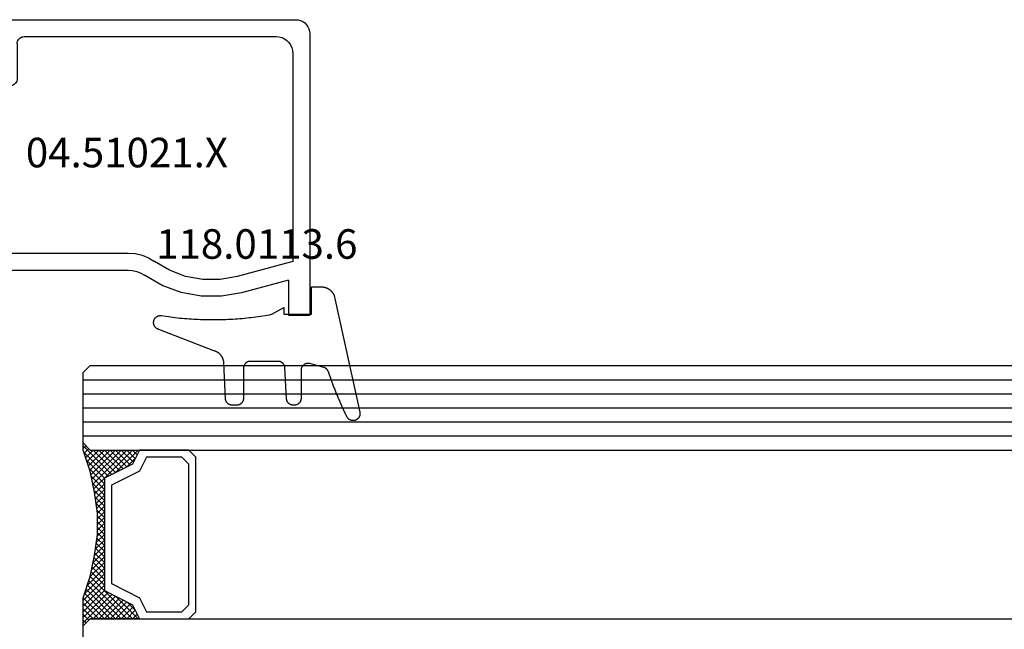
# Model space of a CAD drawing. Units: millimetres. Extents: x -12 to 5337, y -4497 to -50.
# Drawn here: x 1028 to 1098, y -4039 to -3995 of the extents above; entities that cross this region are included whole.
import ezdxf
from ezdxf.enums import TextEntityAlignment as Align

# ---------------------------------------------------------------- set-up
doc = ezdxf.new("R2010")
doc.units = ezdxf.units.MM
for name, color, linetype in [('CrossSectionsGlass', 4, 'Continuous'), ('CrossSectionsGums', 1, 'Continuous'), ('CrossSectionsProfils', 7, 'Continuous'), ('CrossSectionsTexts', 3, 'Continuous')]:
    doc.layers.add(name, color=color, linetype=linetype)
doc.styles.get("Standard").update_dxf_attribs({"font": 'complex.shx', "height": 60})

# ---------------------------------------------------------------- blocks, each defined once
blk = doc.blocks.new('04_51021_X_TEXT_15', base_point=(1024.65, 59.6))
at = {"layer": 'CrossSectionsTexts'}
blk.add_text('04.51021.X', height=2.1, dxfattribs=at).set_placement((1035.15, 66.1), align=Align.CENTER)
blk = doc.blocks.new('04_51021_X', base_point=(2739.806, 1154.165))
at = {"layer": 'CrossSectionsProfils'}
for p, q in [((2716.663, 1170.931), (2716.54, 1170.808)), ((2716.806, 1171.031), (2716.663, 1170.931)), ((2716.964, 1171.105), (2716.806, 1171.031)), ((2717.132, 1171.15), (2716.964, 1171.105)), ((2717.306, 1171.165), (2717.132, 1171.15)), ((2737.806, 1171.165), (2717.306, 1171.165)), ((2737.892, 1171.157), (2737.806, 1171.165)), ((2737.977, 1171.135), (2737.892, 1171.157)), ((2738.056, 1171.098), (2737.977, 1171.135)), ((2738.127, 1171.048), (2738.056, 1171.098)), ((2738.189, 1170.986), (2738.127, 1171.048)), ((2738.239, 1170.915), (2738.189, 1170.986)), ((2716.321, 1170.339), (2716.306, 1170.165)), ((2716.366, 1170.507), (2716.321, 1170.339)), ((2716.44, 1170.665), (2716.366, 1170.507)), ((2716.54, 1170.808), (2716.44, 1170.665)), ((2738.275, 1170.836), (2738.239, 1170.915)), ((2738.298, 1170.752), (2738.275, 1170.836)), ((2738.306, 1170.665), (2738.298, 1170.752)), ((2738.306, 1170.665), (2738.306, 1167.665)), ((2716.306, 1170.165), (2716.306, 1150.165)), ((2717.786, 1169.536), (2717.666, 1169.365)), ((2717.934, 1169.684), (2717.786, 1169.536)), ((2718.106, 1169.804), (2717.934, 1169.684)), ((2718.295, 1169.893), (2718.106, 1169.804)), ((2718.497, 1169.947), (2718.295, 1169.893)), ((2718.706, 1169.965), (2718.497, 1169.947)), ((2736.606, 1169.965), (2718.706, 1169.965)), ((2736.692, 1169.957), (2736.606, 1169.965)), ((2736.777, 1169.935), (2736.692, 1169.957)), ((2736.856, 1169.898), (2736.777, 1169.935)), ((2736.927, 1169.848), (2736.856, 1169.898)), ((2736.989, 1169.786), (2736.927, 1169.848)), ((2737.039, 1169.715), (2736.989, 1169.786)), ((2737.075, 1169.636), (2737.039, 1169.715)), ((2737.098, 1169.552), (2737.075, 1169.636)), ((2737.106, 1169.465), (2737.098, 1169.552)), ((2717.524, 1168.973), (2717.506, 1168.765)), ((2717.578, 1169.175), (2717.524, 1168.973)), ((2717.666, 1169.365), (2717.578, 1169.175)), ((2737.106, 1169.465), (2737.106, 1166.965)), ((2717.506, 1168.765), (2717.506, 1153.965)), ((2740.304, 1168.146), (2740.274, 1168.129)), ((2740.337, 1168.158), (2740.304, 1168.146)), ((2740.371, 1168.164), (2740.337, 1168.158)), ((2740.406, 1168.164), (2740.371, 1168.164)), ((2740.44, 1168.158), (2740.406, 1168.164)), ((2740.473, 1168.146), (2740.44, 1168.158)), ((2740.503, 1168.129), (2740.473, 1168.146)), ((2739.806, 1167.665), (2738.306, 1167.665)), ((2739.806, 1167.665), (2740.247, 1168.106)), ((2740.274, 1168.129), (2740.247, 1168.106)), ((2740.53, 1168.106), (2740.503, 1168.129)), ((2740.53, 1168.106), (2741.83, 1166.806)), ((2737.106, 1166.965), (2737.113, 1166.878)), ((2737.113, 1166.878), (2737.136, 1166.794)), ((2737.136, 1166.794), (2737.173, 1166.715)), ((2741.852, 1166.781), (2741.83, 1166.806)), ((2741.869, 1166.752), (2741.852, 1166.781)), ((2741.881, 1166.72), (2741.869, 1166.752)), ((2737.173, 1166.715), (2737.223, 1166.644)), ((2737.223, 1166.644), (2737.284, 1166.582)), ((2737.284, 1166.582), (2737.356, 1166.532)), ((2737.356, 1166.532), (2737.435, 1166.495)), ((2737.435, 1166.495), (2737.519, 1166.473)), ((2737.519, 1166.473), (2737.606, 1166.465)), ((2737.606, 1166.465), (2741.688, 1166.465)), ((2741.688, 1166.465), (2741.722, 1166.468)), ((2741.722, 1166.468), (2741.754, 1166.476)), ((2741.754, 1166.476), (2741.785, 1166.49)), ((2741.785, 1166.49), (2741.813, 1166.509)), ((2741.813, 1166.509), (2741.838, 1166.532)), ((2741.838, 1166.532), (2741.858, 1166.559)), ((2741.858, 1166.559), (2741.873, 1166.588)), ((2741.873, 1166.588), (2741.883, 1166.62)), ((2741.887, 1166.687), (2741.881, 1166.72)), ((2741.883, 1166.62), (2741.888, 1166.654)), ((2741.888, 1166.654), (2741.887, 1166.687)), ((2727.772, 1154.225), (2727.348, 1153.969)), ((2728.231, 1154.412), (2727.772, 1154.225)), ((2728.713, 1154.527), (2728.231, 1154.412)), ((2729.208, 1154.565), (2728.713, 1154.527)), ((2741.806, 1154.565), (2729.208, 1154.565)), ((2741.892, 1154.557), (2741.806, 1154.565)), ((2741.977, 1154.535), (2741.892, 1154.557)), ((2742.056, 1154.498), (2741.977, 1154.535)), ((2742.127, 1154.448), (2742.056, 1154.498)), ((2742.189, 1154.386), (2742.127, 1154.448)), ((2742.239, 1154.315), (2742.189, 1154.386)), ((2742.275, 1154.236), (2742.239, 1154.315)), ((2742.298, 1154.152), (2742.275, 1154.236)), ((2742.306, 1154.065), (2742.298, 1154.152)), ((2717.506, 1153.965), (2721.467, 1152.903)), ((2726.285, 1153.343), (2727.348, 1153.969)), ((2742.306, 1154.065), (2742.306, 1153.377)), ((2721.467, 1152.903), (2722.682, 1152.69)), ((2723.915, 1152.694), (2725.129, 1152.914)), ((2725.129, 1152.914), (2726.285, 1153.343)), ((2726.8, 1152.259), (2728.045, 1152.992)), ((2728.31, 1153.152), (2728.045, 1152.992)), ((2728.597, 1153.27), (2728.31, 1153.152)), ((2728.899, 1153.341), (2728.597, 1153.27)), ((2729.208, 1153.365), (2728.899, 1153.341)), ((2739.606, 1153.365), (2729.208, 1153.365)), ((2739.64, 1153.362), (2739.606, 1153.365)), ((2739.674, 1153.353), (2739.64, 1153.362)), ((2739.706, 1153.338), (2739.674, 1153.353)), ((2739.734, 1153.318), (2739.706, 1153.338)), ((2739.759, 1153.293), (2739.734, 1153.318)), ((2739.779, 1153.265), (2739.759, 1153.293)), ((2739.794, 1153.233), (2739.779, 1153.265)), ((2739.803, 1153.2), (2739.794, 1153.233)), ((2739.806, 1153.165), (2739.803, 1153.2)), ((2739.806, 1153.165), (2739.806, 1152.165)), ((2740.256, 1151.905), (2742.056, 1152.944)), ((2742.056, 1152.944), (2742.127, 1152.994)), ((2742.127, 1152.994), (2742.189, 1153.056)), ((2742.189, 1153.056), (2742.239, 1153.127)), ((2742.239, 1153.127), (2742.275, 1153.206)), ((2742.275, 1153.206), (2742.298, 1153.291)), ((2742.298, 1153.291), (2742.306, 1153.377)), ((2717.806, 1152.642), (2721.157, 1151.744)), ((2717.806, 1152.642), (2717.806, 1150.165)), ((2722.682, 1152.69), (2723.915, 1152.694)), ((2725.446, 1151.756), (2726.8, 1152.259)), ((2739.806, 1152.165), (2739.81, 1152.113)), ((2739.81, 1152.113), (2739.824, 1152.062)), ((2739.824, 1152.062), (2739.846, 1152.015)), ((2721.157, 1151.744), (2722.58, 1151.495)), ((2722.58, 1151.495), (2724.024, 1151.499)), ((2724.024, 1151.499), (2725.446, 1151.756)), ((2739.846, 1152.015), (2739.876, 1151.972)), ((2739.876, 1151.972), (2739.913, 1151.935)), ((2739.913, 1151.935), (2739.956, 1151.905)), ((2739.956, 1151.905), (2740.003, 1151.883)), ((2740.003, 1151.883), (2740.053, 1151.869)), ((2740.053, 1151.869), (2740.106, 1151.865)), ((2740.106, 1151.865), (2740.158, 1151.869)), ((2740.158, 1151.869), (2740.208, 1151.883)), ((2740.208, 1151.883), (2740.256, 1151.905)), ((2717.806, 1150.165), (2716.306, 1150.165))]:
    blk.add_line(p, q, dxfattribs=at)
blk = doc.blocks.new('118_0113_6_TEXT_15', base_point=(1048.15, 55.6))
at = {"layer": 'CrossSectionsTexts'}
blk.add_text('118.0113.6', height=2.1, dxfattribs=at).set_placement((1044.384, 59.6), align=Align.CENTER)
blk = doc.blocks.new('118_0113_6', base_point=(1461.999, 1136.215))
at = {"layer": 'CrossSectionsGums', "color": 252, "true_color": 0x848484, "flags": 128}
blk.add_lwpolyline([(1461.38, 1132.285), (1461.38, 1130.288), (1461.38, 1130.272), (1461.379, 1130.256), (1461.378, 1130.24), (1461.376, 1130.224), (1461.374, 1130.208), (1461.371, 1130.192), (1461.367, 1130.177), (1461.364, 1130.161), (1461.359, 1130.146), (1461.354, 1130.131), (1461.349, 1130.116), (1461.343, 1130.101), (1461.337, 1130.086), (1461.33, 1130.072), (1461.323, 1130.058), (1461.315, 1130.044), (1461.307, 1130.03), (1461.298, 1130.017), (1461.289, 1130.004), (1461.279, 1129.991), (1461.269, 1129.978), (1461.259, 1129.966), (1461.248, 1129.954), (1461.237, 1129.943), (1461.226, 1129.932), (1461.214, 1129.921), (1461.202, 1129.911), (1461.189, 1129.901), (1461.177, 1129.891), (1461.163, 1129.882), (1461.15, 1129.874), (1461.136, 1129.865), (1461.122, 1129.858), (1461.108, 1129.85), (1461.094, 1129.844), (1461.079, 1129.837), (1461.064, 1129.831), (1461.049, 1129.826), (1461.034, 1129.821), (1461.019, 1129.817), (1461.003, 1129.813), (1460.988, 1129.809), (1460.972, 1129.807), (1460.956, 1129.804), (1460.94, 1129.802), (1460.925, 1129.801), (1460.909, 1129.8), (1460.893, 1129.8), (1460.893, 1129.8), (1460.836, 1129.8), (1460.821, 1129.8), (1460.805, 1129.801), (1460.79, 1129.802), (1460.775, 1129.804), (1460.76, 1129.806), (1460.744, 1129.809), (1460.729, 1129.812), (1460.714, 1129.816), (1460.699, 1129.82), (1460.685, 1129.824), (1460.67, 1129.829), (1460.656, 1129.835), (1460.641, 1129.841), (1460.627, 1129.847), (1460.614, 1129.854), (1460.6, 1129.861), (1460.587, 1129.869), (1460.573, 1129.877), (1460.561, 1129.886), (1460.548, 1129.894), (1460.536, 1129.904), (1460.524, 1129.913), (1460.512, 1129.924), (1460.501, 1129.934), (1460.49, 1129.945), (1460.479, 1129.956), (1460.469, 1129.967), (1460.459, 1129.979), (1460.449, 1129.991), (1460.44, 1130.004), (1460.431, 1130.016), (1460.423, 1130.029), (1460.415, 1130.042), (1460.407, 1130.056), (1460.4, 1130.07), (1460.394, 1130.083), (1460.387, 1130.098), (1460.382, 1130.112), (1460.376, 1130.126), (1460.371, 1130.141), (1460.367, 1130.156), (1460.363, 1130.171), (1460.36, 1130.186), (1460.357, 1130.201), (1460.354, 1130.216), (1460.352, 1130.231), (1460.351, 1130.247), (1460.349, 1130.262), (1460.349, 1130.262), (1460.234, 1132.458), (1460.233, 1132.473), (1460.232, 1132.489), (1460.23, 1132.504), (1460.227, 1132.519), (1460.224, 1132.534), (1460.221, 1132.549), (1460.217, 1132.564), (1460.212, 1132.579), (1460.208, 1132.594), (1460.202, 1132.608), (1460.196, 1132.623), (1460.19, 1132.637), (1460.184, 1132.651), (1460.176, 1132.664), (1460.169, 1132.678), (1460.161, 1132.691), (1460.153, 1132.704), (1460.144, 1132.717), (1460.135, 1132.729), (1460.125, 1132.741), (1460.115, 1132.753), (1460.105, 1132.764), (1460.094, 1132.775), (1460.083, 1132.786), (1460.072, 1132.797), (1460.06, 1132.807), (1460.048, 1132.816), (1460.036, 1132.826), (1460.023, 1132.835), (1460.01, 1132.843), (1459.997, 1132.851), (1459.984, 1132.859), (1459.97, 1132.866), (1459.956, 1132.873), (1459.942, 1132.879), (1459.928, 1132.885), (1459.914, 1132.891), (1459.899, 1132.896), (1459.884, 1132.9), (1459.87, 1132.905), (1459.855, 1132.908), (1459.84, 1132.911), (1459.824, 1132.914), (1459.809, 1132.916), (1459.794, 1132.918), (1459.778, 1132.919), (1459.763, 1132.92), (1459.748, 1132.92), (1459.748, 1132.92), (1457.773, 1132.92), (1457.757, 1132.92), (1457.741, 1132.919), (1457.725, 1132.918), (1457.709, 1132.916), (1457.693, 1132.914), (1457.678, 1132.911), (1457.662, 1132.907), (1457.646, 1132.903), (1457.631, 1132.899), (1457.616, 1132.894), (1457.601, 1132.889), (1457.586, 1132.883), (1457.571, 1132.877), (1457.557, 1132.87), (1457.543, 1132.863), (1457.529, 1132.855), (1457.515, 1132.847), (1457.502, 1132.838), (1457.489, 1132.829), (1457.476, 1132.819), (1457.463, 1132.809), (1457.451, 1132.799), (1457.439, 1132.788), (1457.428, 1132.777), (1457.417, 1132.766), (1457.406, 1132.754), (1457.396, 1132.742), (1457.386, 1132.729), (1457.376, 1132.717), (1457.367, 1132.703), (1457.359, 1132.69), (1457.35, 1132.676), (1457.343, 1132.662), (1457.335, 1132.648), (1457.329, 1132.634), (1457.322, 1132.619), (1457.316, 1132.604), (1457.311, 1132.589), (1457.306, 1132.574), (1457.302, 1132.559), (1457.298, 1132.543), (1457.295, 1132.528), (1457.292, 1132.512), (1457.289, 1132.496), (1457.288, 1132.48), (1457.286, 1132.464), (1457.285, 1132.449), (1457.285, 1132.433), (1457.285, 1132.433), (1457.285, 1130.288), (1457.285, 1130.272), (1457.284, 1130.256), (1457.283, 1130.24), (1457.281, 1130.224), (1457.279, 1130.208), (1457.276, 1130.192), (1457.272, 1130.177), (1457.269, 1130.161), (1457.264, 1130.146), (1457.259, 1130.131), (1457.254, 1130.116), (1457.248, 1130.101), (1457.242, 1130.086), (1457.235, 1130.072), (1457.228, 1130.058), (1457.22, 1130.044), (1457.212, 1130.03), (1457.203, 1130.017), (1457.194, 1130.004), (1457.184, 1129.991), (1457.174, 1129.978), (1457.164, 1129.966), (1457.153, 1129.954), (1457.142, 1129.943), (1457.131, 1129.932), (1457.119, 1129.921), (1457.107, 1129.911), (1457.094, 1129.901), (1457.082, 1129.891), (1457.068, 1129.882), (1457.055, 1129.874), (1457.041, 1129.865), (1457.027, 1129.858), (1457.013, 1129.85), (1456.999, 1129.844), (1456.984, 1129.837), (1456.969, 1129.831), (1456.954, 1129.826), (1456.939, 1129.821), (1456.924, 1129.817), (1456.908, 1129.813), (1456.893, 1129.809), (1456.877, 1129.807), (1456.861, 1129.804), (1456.845, 1129.802), (1456.83, 1129.801), (1456.814, 1129.8), (1456.798, 1129.8), (1456.798, 1129.8), (1456.495, 1129.8), (1456.48, 1129.8), (1456.465, 1129.801), (1456.45, 1129.802), (1456.435, 1129.804), (1456.42, 1129.806), (1456.404, 1129.809), (1456.39, 1129.812), (1456.375, 1129.815), (1456.36, 1129.819), (1456.345, 1129.824), (1456.331, 1129.829), (1456.317, 1129.834), (1456.303, 1129.84), (1456.289, 1129.846), (1456.275, 1129.853), (1456.262, 1129.86), (1456.248, 1129.867), (1456.235, 1129.875), (1456.223, 1129.884), (1456.21, 1129.892), (1456.198, 1129.901), (1456.186, 1129.911), (1456.174, 1129.921), (1456.163, 1129.931), (1456.152, 1129.942), (1456.141, 1129.953), (1456.131, 1129.964), (1456.121, 1129.975), (1456.111, 1129.987), (1456.102, 1129.999), (1456.093, 1130.012), (1456.085, 1130.024), (1456.077, 1130.037), (1456.069, 1130.051), (1456.062, 1130.064), (1456.055, 1130.078), (1456.049, 1130.092), (1456.043, 1130.106), (1456.038, 1130.12), (1456.033, 1130.134), (1456.028, 1130.149), (1456.024, 1130.163), (1456.02, 1130.178), (1456.017, 1130.193), (1456.014, 1130.208), (1456.012, 1130.223), (1456.01, 1130.238), (1456.009, 1130.254), (1456.009, 1130.254), (1455.896, 1132.805), (1455.894, 1132.831), (1455.891, 1132.856), (1455.888, 1132.88), (1455.884, 1132.905), (1455.879, 1132.93), (1455.874, 1132.955), (1455.868, 1132.979), (1455.861, 1133.003), (1455.854, 1133.028), (1455.846, 1133.051), (1455.838, 1133.075), (1455.829, 1133.099), (1455.819, 1133.122), (1455.809, 1133.145), (1455.798, 1133.168), (1455.787, 1133.19), (1455.775, 1133.212), (1455.762, 1133.234), (1455.749, 1133.256), (1455.735, 1133.277), (1455.721, 1133.298), (1455.706, 1133.318), (1455.691, 1133.338), (1455.675, 1133.358), (1455.659, 1133.377), (1455.642, 1133.396), (1455.625, 1133.414), (1455.607, 1133.432), (1455.589, 1133.449), (1455.571, 1133.466), (1455.552, 1133.483), (1455.532, 1133.499), (1455.512, 1133.514), (1455.492, 1133.529), (1455.472, 1133.544), (1455.451, 1133.557), (1455.429, 1133.571), (1455.408, 1133.584), (1455.386, 1133.596), (1455.363, 1133.607), (1455.341, 1133.618), (1455.318, 1133.629), (1455.295, 1133.639), (1455.271, 1133.648), (1455.248, 1133.657), (1455.224, 1133.665), (1455.2, 1133.672), (1455.175, 1133.679), (1455.175, 1133.679), (1451.26, 1135.193), (1451.247, 1135.197), (1451.235, 1135.201), (1451.222, 1135.205), (1451.21, 1135.21), (1451.197, 1135.215), (1451.185, 1135.22), (1451.173, 1135.226), (1451.161, 1135.232), (1451.15, 1135.238), (1451.138, 1135.245), (1451.127, 1135.252), (1451.116, 1135.259), (1451.105, 1135.266), (1451.094, 1135.274), (1451.083, 1135.282), (1451.073, 1135.291), (1451.063, 1135.299), (1451.053, 1135.308), (1451.044, 1135.318), (1451.034, 1135.327), (1451.025, 1135.337), (1451.016, 1135.347), (1451.008, 1135.357), (1451, 1135.367), (1450.992, 1135.378), (1450.984, 1135.389), (1450.977, 1135.4), (1450.97, 1135.411), (1450.963, 1135.423), (1450.956, 1135.434), (1450.95, 1135.446), (1450.945, 1135.458), (1450.939, 1135.47), (1450.934, 1135.483), (1450.929, 1135.495), (1450.925, 1135.507), (1450.921, 1135.52), (1450.917, 1135.533), (1450.914, 1135.546), (1450.91, 1135.559), (1450.908, 1135.572), (1450.905, 1135.585), (1450.903, 1135.598), (1450.902, 1135.611), (1450.901, 1135.624), (1450.9, 1135.638), (1450.899, 1135.651), (1450.899, 1135.664), (1450.899, 1135.664), (1450.899, 1135.688), (1450.899, 1135.705), (1450.9, 1135.723), (1450.902, 1135.74), (1450.904, 1135.758), (1450.907, 1135.775), (1450.91, 1135.792), (1450.914, 1135.809), (1450.919, 1135.826), (1450.924, 1135.843), (1450.93, 1135.86), (1450.937, 1135.876), (1450.944, 1135.892), (1450.951, 1135.908), (1450.959, 1135.923), (1450.968, 1135.938), (1450.977, 1135.953), (1450.987, 1135.968), (1450.998, 1135.982), (1451.008, 1135.996), (1451.02, 1136.009), (1451.031, 1136.022), (1451.044, 1136.035), (1451.056, 1136.047), (1451.07, 1136.058), (1451.083, 1136.07), (1451.097, 1136.08), (1451.111, 1136.09), (1451.126, 1136.1), (1451.141, 1136.109), (1451.156, 1136.118), (1451.172, 1136.126), (1451.188, 1136.133), (1451.204, 1136.14), (1451.22, 1136.146), (1451.237, 1136.152), (1451.254, 1136.157), (1451.271, 1136.161), (1451.288, 1136.165), (1451.305, 1136.169), (1451.322, 1136.171), (1451.34, 1136.173), (1451.357, 1136.175), (1451.375, 1136.175), (1451.392, 1136.175), (1451.41, 1136.175), (1451.427, 1136.174), (1451.445, 1136.172), (1451.462, 1136.17), (1451.462, 1136.17), (1451.624, 1136.145), (1451.787, 1136.121), (1451.949, 1136.098), (1452.112, 1136.077), (1452.275, 1136.056), (1452.438, 1136.037), (1452.601, 1136.019), (1452.765, 1136.002), (1452.928, 1135.986), (1453.092, 1135.972), (1453.255, 1135.958), (1453.419, 1135.946), (1453.583, 1135.935), (1453.747, 1135.925), (1453.91, 1135.916), (1454.074, 1135.908), (1454.238, 1135.901), (1454.403, 1135.896), (1454.567, 1135.891), (1454.731, 1135.888), (1454.895, 1135.886), (1455.059, 1135.885), (1455.223, 1135.885), (1455.388, 1135.887), (1455.552, 1135.889), (1455.716, 1135.893), (1455.88, 1135.898), (1456.044, 1135.904), (1456.208, 1135.911), (1456.372, 1135.919), (1456.536, 1135.929), (1456.7, 1135.939), (1456.863, 1135.951), (1457.027, 1135.964), (1457.191, 1135.978), (1457.354, 1135.993), (1457.518, 1136.009), (1457.681, 1136.027), (1457.844, 1136.045), (1458.007, 1136.065), (1458.17, 1136.086), (1458.332, 1136.108), (1458.495, 1136.131), (1458.657, 1136.155), (1458.82, 1136.181), (1458.982, 1136.207), (1459.143, 1136.235), (1459.305, 1136.264), (1459.305, 1136.264), (1460.161, 1136.753), (1460.161, 1136.265), (1462.111, 1136.265), (1462.111, 1138.215), (1462.822, 1138.215), (1462.849, 1138.215), (1462.876, 1138.214), (1462.902, 1138.212), (1462.929, 1138.209), (1462.955, 1138.206), (1462.982, 1138.202), (1463.008, 1138.197), (1463.034, 1138.192), (1463.06, 1138.186), (1463.086, 1138.179), (1463.111, 1138.171), (1463.137, 1138.163), (1463.162, 1138.154), (1463.187, 1138.144), (1463.211, 1138.134), (1463.236, 1138.123), (1463.26, 1138.112), (1463.283, 1138.099), (1463.307, 1138.086), (1463.33, 1138.073), (1463.352, 1138.059), (1463.375, 1138.044), (1463.396, 1138.028), (1463.418, 1138.012), (1463.439, 1137.996), (1463.459, 1137.979), (1463.479, 1137.961), (1463.498, 1137.943), (1463.517, 1137.924), (1463.536, 1137.905), (1463.554, 1137.885), (1463.571, 1137.865), (1463.588, 1137.844), (1463.604, 1137.823), (1463.62, 1137.801), (1463.635, 1137.779), (1463.649, 1137.757), (1463.663, 1137.734), (1463.676, 1137.711), (1463.689, 1137.687), (1463.701, 1137.663), (1463.712, 1137.639), (1463.723, 1137.615), (1463.733, 1137.59), (1463.742, 1137.565), (1463.75, 1137.54), (1463.758, 1137.514), (1463.765, 1137.488), (1463.765, 1137.488), (1465.551, 1129.315), (1465.558, 1129.286), (1465.562, 1129.257), (1465.566, 1129.227), (1465.567, 1129.197), (1465.566, 1129.167), (1465.564, 1129.137), (1465.56, 1129.108), (1465.554, 1129.078), (1465.546, 1129.049), (1465.536, 1129.021), (1465.525, 1128.993), (1465.512, 1128.966), (1465.497, 1128.94), (1465.481, 1128.915), (1465.464, 1128.891), (1465.445, 1128.868), (1465.424, 1128.846), (1465.402, 1128.826), (1465.379, 1128.807), (1465.355, 1128.789), (1465.33, 1128.773), (1465.304, 1128.758), (1465.277, 1128.745), (1465.249, 1128.734), (1465.221, 1128.724), (1465.192, 1128.717), (1465.163, 1128.711), (1465.133, 1128.707), (1465.103, 1128.704), (1465.073, 1128.704), (1465.043, 1128.705), (1465.014, 1128.708), (1464.984, 1128.713), (1464.955, 1128.72), (1464.926, 1128.728), (1464.898, 1128.738), (1464.871, 1128.75), (1464.844, 1128.764), (1464.818, 1128.779), (1464.794, 1128.796), (1464.77, 1128.814), (1464.747, 1128.834), (1464.726, 1128.855), (1464.706, 1128.877), (1464.688, 1128.901), (1464.671, 1128.925), (1464.655, 1128.951), (1464.641, 1128.977), (1464.641, 1128.977), (1464.61, 1129.042), (1464.578, 1129.107), (1464.547, 1129.172), (1464.516, 1129.237), (1464.486, 1129.302), (1464.455, 1129.367), (1464.425, 1129.433), (1464.394, 1129.498), (1464.364, 1129.563), (1464.334, 1129.629), (1464.304, 1129.695), (1464.275, 1129.76), (1464.245, 1129.826), (1464.216, 1129.892), (1464.187, 1129.958), (1464.158, 1130.024), (1464.13, 1130.09), (1464.101, 1130.156), (1464.073, 1130.222), (1464.045, 1130.288), (1464.017, 1130.355), (1463.989, 1130.421), (1463.961, 1130.488), (1463.934, 1130.554), (1463.906, 1130.621), (1463.879, 1130.688), (1463.852, 1130.754), (1463.825, 1130.821), (1463.799, 1130.888), (1463.772, 1130.955), (1463.746, 1131.022), (1463.72, 1131.089), (1463.694, 1131.157), (1463.669, 1131.224), (1463.643, 1131.291), (1463.618, 1131.359), (1463.592, 1131.426), (1463.567, 1131.494), (1463.543, 1131.561), (1463.518, 1131.629), (1463.494, 1131.697), (1463.469, 1131.764), (1463.445, 1131.832), (1463.421, 1131.9), (1463.398, 1131.968), (1463.374, 1132.036), (1463.351, 1132.104), (1463.327, 1132.173), (1463.327, 1132.173), (1463.324, 1132.182), (1463.32, 1132.191), (1463.316, 1132.2), (1463.312, 1132.209), (1463.308, 1132.218), (1463.303, 1132.227), (1463.298, 1132.236), (1463.294, 1132.245), (1463.289, 1132.253), (1463.283, 1132.262), (1463.278, 1132.27), (1463.273, 1132.278), (1463.267, 1132.287), (1463.261, 1132.295), (1463.255, 1132.303), (1463.249, 1132.311), (1463.243, 1132.318), (1463.237, 1132.326), (1463.23, 1132.333), (1463.224, 1132.341), (1463.217, 1132.348), (1463.21, 1132.355), (1463.203, 1132.362), (1463.196, 1132.369), (1463.188, 1132.376), (1463.181, 1132.382), (1463.173, 1132.389), (1463.166, 1132.395), (1463.158, 1132.401), (1463.15, 1132.407), (1463.142, 1132.413), (1463.134, 1132.419), (1463.126, 1132.425), (1463.117, 1132.43), (1463.109, 1132.435), (1463.1, 1132.44), (1463.092, 1132.445), (1463.083, 1132.45), (1463.074, 1132.455), (1463.065, 1132.459), (1463.056, 1132.463), (1463.047, 1132.467), (1463.038, 1132.471), (1463.029, 1132.475), (1463.02, 1132.479), (1463.01, 1132.482), (1463.001, 1132.485), (1462.991, 1132.488), (1462.991, 1132.488), (1461.994, 1132.756), (1461.976, 1132.76), (1461.958, 1132.764), (1461.939, 1132.767), (1461.921, 1132.769), (1461.902, 1132.771), (1461.884, 1132.772), (1461.865, 1132.772), (1461.846, 1132.772), (1461.828, 1132.771), (1461.809, 1132.769), (1461.791, 1132.766), (1461.773, 1132.763), (1461.754, 1132.759), (1461.736, 1132.754), (1461.719, 1132.749), (1461.701, 1132.743), (1461.684, 1132.736), (1461.666, 1132.729), (1461.65, 1132.721), (1461.633, 1132.712), (1461.617, 1132.703), (1461.601, 1132.693), (1461.586, 1132.683), (1461.571, 1132.672), (1461.556, 1132.66), (1461.542, 1132.648), (1461.529, 1132.635), (1461.516, 1132.622), (1461.503, 1132.608), (1461.491, 1132.594), (1461.479, 1132.579), (1461.468, 1132.564), (1461.458, 1132.549), (1461.448, 1132.533), (1461.439, 1132.517), (1461.43, 1132.5), (1461.423, 1132.484), (1461.415, 1132.466), (1461.409, 1132.449), (1461.403, 1132.431), (1461.397, 1132.413), (1461.393, 1132.395), (1461.389, 1132.377), (1461.386, 1132.359), (1461.383, 1132.34), (1461.382, 1132.322), (1461.381, 1132.303), (1461.38, 1132.285), (1461.38, 1132.285)], dxfattribs=at)
blk = doc.blocks.new('42_mm_8', base_point=(1914.4, 0))
at = {"layer": 'CrossSectionsGlass'}
for p, q in [((1935.9, -18.5), (1935.9, -23.5)), ((1935.9, -23.7), (1933.867, -25.733)), ((1935.4, -24), (1935.9, -23.5)), ((1935.9, -23.9), (1935.7, -23.7)), ((1935.4, -24), (0.5, -24)), ((1933.6, -25.6), (1932, -24)), ((1932.4, -24), (1932.067, -24.333)), ((1932.8, -24), (1932.2, -24.6)), ((1933.2, -24), (1932.333, -24.867)), ((1935.4, -27), (1932.4, -24)), ((1933.6, -24), (1932.533, -25.067)), ((1934, -24), (1932.8, -25.2)), ((1935.5, -26.7), (1932.8, -24)), ((1934.4, -24), (1933.067, -25.333)), ((1935.6, -26.4), (1933.2, -24)), ((1934.8, -24), (1933.333, -25.467)), ((1935.2, -24), (1933.6, -25.6)), ((1935.7, -26.1), (1933.6, -24)), ((1935.8, -25.8), (1934, -24)), ((1935.9, -24.1), (1934.133, -25.867)), ((1935.9, -25.5), (1934.4, -24)), ((1935.9, -25.1), (1934.8, -24)), ((1935.9, -24.7), (1935.2, -24)), ((1935.9, -24.3), (1935.5, -23.9)), ((1932.8, -25.2), (1932.2, -24.6)), ((1935.9, -24.5), (1934.4, -26)), ((1935.9, -24.9), (1934.4, -26.4)), ((1935.9, -25.3), (1934.4, -26.8)), ((1935.8, -25.8), (1934.4, -27.2)), ((1935.6, -26.4), (1934.4, -27.6)), ((1935.333, -27.333), (1934.4, -26.4)), ((1935.267, -27.667), (1934.4, -26.8)), ((1935.4, -27), (1934.4, -28)), ((1935.2, -28), (1934.4, -27.2)), ((1935.3, -27.5), (1934.4, -28.4)), ((1935.133, -28.333), (1934.4, -27.6)), ((1935.2, -28), (1934.4, -28.8)), ((1935.076, -28.676), (1934.4, -28)), ((1935.029, -29.029), (1934.4, -28.4)), ((1935.1, -28.5), (1934.4, -29.2)), ((1934.982, -29.382), (1934.4, -28.8)), ((1935.038, -28.962), (1934.4, -29.6)), ((1934.935, -29.735), (1934.4, -29.2)), ((1934.977, -29.423), (1934.4, -30)), ((1934.9, -30.1), (1934.4, -29.6)), ((1934.915, -29.885), (1934.4, -30.4)), ((1934.9, -30.5), (1934.4, -30)), ((1934.9, -30.3), (1934.4, -30.8)), ((1934.9, -30.9), (1934.4, -30.4)), ((1934.9, -30.7), (1934.4, -31.2)), ((1934.9, -31.3), (1934.4, -30.8)), ((1934.9, -31.1), (1934.4, -31.6)), ((1934.931, -31.731), (1934.4, -31.2)), ((1934.9, -31.5), (1934.4, -32)), ((1934.992, -32.192), (1934.4, -31.6)), ((1934.947, -31.853), (1934.4, -32.4)), ((1935.054, -32.654), (1934.4, -32)), ((1934.994, -32.206), (1934.4, -32.8)), ((1935.125, -33.125), (1934.4, -32.4)), ((1935.041, -32.559), (1934.4, -33.2)), ((1935.225, -33.625), (1934.4, -32.8)), ((1935.15, -33.25), (1932.4, -36)), ((1935.217, -33.583), (1932.8, -36)), ((1935.088, -32.912), (1934.4, -33.6)), ((1935.325, -34.125), (1934.4, -33.2)), ((1935.283, -33.917), (1933.2, -36)), ((1935.35, -34.25), (1933.6, -36)), ((1935.9, -36.3), (1933.867, -34.267)), ((1935.85, -35.85), (1934.133, -34.133)), ((1935.45, -34.65), (1934.4, -33.6)), ((1935.65, -35.25), (1934.4, -34)), ((1933.6, -34.4), (1932, -36)), ((1932.8, -34.8), (1932.2, -35.4)), ((1933.6, -36), (1932.533, -34.933)), ((1934, -36), (1932.8, -34.8)), ((1934.4, -36), (1933.067, -34.667)), ((1934.8, -36), (1933.333, -34.533)), ((1935.2, -36), (1933.6, -34.4)), ((1935.425, -34.575), (1934, -36)), ((1935.525, -34.875), (1934.4, -36)), ((1932.4, -36), (1932.067, -35.667)), ((1932.8, -36), (1932.2, -35.4)), ((1933.2, -36), (1932.333, -35.133)), ((1935.625, -35.175), (1934.8, -36)), ((1935.725, -35.475), (1935.2, -36)), ((1935.4, -36), (0.5, -36)), ((1932, -36), (1931.933, -35.933)), ((1935.4, -36), (1935.9, -36.5)), ((1935.825, -35.775), (1935.5, -36.1)), ((1935.925, -36.075), (1935.7, -36.3)), ((1935.9, -37), (0, -37)), ((1935.9, -36.5), (1935.9, -41.5)), ((1935.9, -38), (0, -38)), ((1935.9, -39), (0, -39)), ((1935.9, -40), (0, -40)), ((1935.9, -41), (0, -41)), ((1935.4, -42), (1935.9, -41.5)), ((1935.4, -42), (0.5, -42))]:
    blk.add_line(p, q, dxfattribs=at)
at = {"layer": 'CrossSectionsGlass', "flags": 128}
for points in [[(1931.9, -36), (1932.4, -35), (1934.4, -34), (1934.4, -26), (1932.4, -25), (1931.9, -24), (1935.4, -24), (1935.9, -23.5), (1935.9, -25.5), (1935.4, -27), (1935.1, -28.5), (1934.9, -30), (1934.9, -31.5), (1935.1, -33), (1935.4, -34.5), (1935.9, -36), (1935.9, -36.5), (1935.4, -36), (1931.9, -36)], [(1928.4, -24), (1927.9, -24.5), (1927.9, -35.5), (1928.4, -36), (1931.9, -36), (1932.4, -35), (1934.4, -34), (1934.4, -26), (1932.4, -25), (1931.9, -24), (1928.4, -24)], [(1928.9, -24.5), (1928.4, -25), (1928.4, -35), (1928.9, -35.5), (1931.4, -35.5), (1931.9, -34.5), (1933.9, -33.5), (1933.9, -26.5), (1931.9, -25.5), (1931.4, -24.5), (1928.9, -24.5)]]:
    blk.add_lwpolyline(points, dxfattribs=at)
blk = doc.blocks.new('CS_7HORL1')
at = {"layer": 'CrossSectionsGlass', "rotation": 180}
blk.add_blockref('42_mm_8', (1053.55, 10), dxfattribs=at)
at = {"layer": 'CrossSectionsGums'}
blk.add_blockref('118_0113_6', (1048.15, 55.6), dxfattribs=at)
at = {"layer": 'CrossSectionsProfils', "yscale": -1, "rotation": 180}
blk.add_blockref('04_51021_X', (1024.65, 59.6), dxfattribs=at)
at = {"layer": 'CrossSectionsTexts'}
for name, p in [('04_51021_X_TEXT_15', (1024.65, 59.6)), ('118_0113_6_TEXT_15', (1048.15, 55.6))]:
    blk.add_blockref(name, p, dxfattribs=at)

msp = doc.modelspace()

# ---------------------------------------------------------------- block references
msp.add_blockref('CS_7HORL1', (0, -4072))
at = {"layer": 'CrossSectionsGlass', "rotation": 180}
msp.add_blockref('42_mm_8', (1053.55, -4062), dxfattribs=at)
at = {"layer": 'CrossSectionsGums'}
msp.add_blockref('118_0113_6', (1048.15, -4016.4), dxfattribs=at)
at = {"layer": 'CrossSectionsProfils', "yscale": -1, "rotation": 180}
msp.add_blockref('04_51021_X', (1024.65, -4012.4), dxfattribs=at)
at = {"layer": 'CrossSectionsTexts'}
for name, p in [('04_51021_X_TEXT_15', (1024.65, -4012.4)), ('118_0113_6_TEXT_15', (1048.15, -4016.4))]:
    msp.add_blockref(name, p, dxfattribs=at)

doc.saveas('drawing.dxf')
